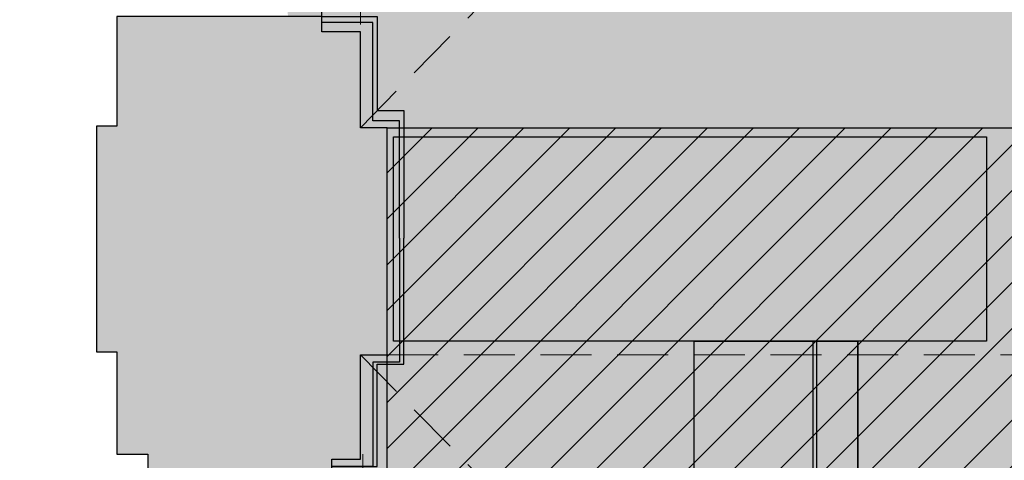
# Model space of a CAD drawing. Units: metres. Extents: x 587 to 951, y 167 to 411.
# Drawn here: x 751 to 756, y 243 to 245 of the extents above; entities that cross this region are included whole.
import ezdxf

# ---------------------------------------------------------------- set-up
doc = ezdxf.new("R2010")
doc.units = ezdxf.units.M
doc.linetypes.add('PP_progetto$0$HIDDEN', pattern=[0.375, 0.25, -0.125])
doc.linetypes.add('PP_progetto$0$HIDDEN3', pattern=[0.5, 0.25, -0.25])
for name, color, linetype in [('_SDA progetto 2', 244, 'Continuous'), ('AREA BOOKSHOP', 160, 'Continuous'), ('CAMPITURA', 253, 'Continuous'), ('PROIEZIONE', 251, 'Continuous'), ('SEZIONE', 1, 'Continuous')]:
    doc.layers.add(name, color=color, linetype=linetype)
doc.layers.add('VOLTE', color=253, linetype='PP_progetto$0$HIDDEN3', lineweight=5)

msp = doc.modelspace()

# ---------------------------------------------------------------- hatches: boundary and pattern name
at = {"layer": '_SDA progetto 2', "true_color": 0xdb6e00}
h = msp.add_hatch(color=32, dxfattribs=at)
h.dxf.hatch_style = 1
h.paths.add_polyline_path([(756.1773317116605, 244.2429026710523), (753.2772345380343, 244.2429018692052), (753.2772524801486, 243.2429018504994), (756.1773496537747, 243.2429026523442)])
at = {"layer": '_SDA progetto 2', "transparency": 33554508}
h = msp.add_hatch(color=140, dxfattribs=at)
h.dxf.hatch_style = 1
h.paths.add_polyline_path([(755.5484444638736, 243.2427551880424), (755.3284444638736, 243.2427551880424), (755.3284444638736, 241.2627551880424), (754.7484444638736, 241.2627551880424), (754.7484444638736, 241.0427551880424), (755.5484444638736, 241.0427551880424)])
at = {"layer": '_SDA progetto 2', "true_color": 0x636466}
h = msp.add_hatch(color=251, dxfattribs=at)
h.dxf.hatch_style = 1
h.paths.add_polyline_path([(755.3284444638736, 243.2427551880424), (754.7484444638736, 243.2427551880424), (754.7484444638736, 241.2627551880424), (755.3284444638736, 241.2627551880424)], flags=17)
at = {"layer": 'AREA BOOKSHOP'}
h = msp.add_hatch(dxfattribs=at)
h.set_pattern_fill('ANSI31', color=160, scale=0.05)
h.set_pattern_definition([(45, (0, 0), (-0.1122532015133644, 0.1122532015133644), [])])
h.paths.add_polyline_path([(760.2377509177445, 235.6298818903473), (753.246762992743, 235.6298818903473), (753.2467629927431, 244.2862523250965), (760.2377509177446, 244.2862523250964)])
at = {"layer": 'CAMPITURA'}
h = msp.add_hatch(color=256, dxfattribs=at)
h.dxf.hatch_style = 1
edge = h.paths.add_edge_path(flags=16)
edge.add_line((768.1009489829894, 277.4669853213045), (768.6660317389328, 278.1693230813744))
edge.add_arc((763.8942217538274, 272.2384708279988), 7.612173081121381, 389.47977727082906, 411.18074586238686, ccw=False)
edge.add_line((770.5208425539911, 275.9845455423101), (769.7361111445863, 275.5409314320514))
edge.add_arc((763.8942217538274, 272.2384708279988), 6.710731532041518, 389.4797772708154, 411.1807458623855)
edge = h.paths.add_edge_path()
edge.add_line((753.2772435090989, 235.6299279181294), (753.1270032509101, 235.6299279181294))
edge.add_line((753.1270032509101, 235.6299279181294), (753.1270032509101, 234.5782461108693))
edge.add_line((753.1270032509101, 234.5782461108693), (753.2772435090989, 234.5782461108693))
edge.add_line((753.1270032509174, 233.37632404543), (752.9767629927431, 233.37632404543))
edge.add_line((753.1270032509246, 233.5265643036087), (753.1270032509174, 233.37632404543))
edge.add_line((753.2772435090989, 233.5265643036087), (753.1270032509246, 233.5265643036087))
edge.add_line((753.2772435090989, 234.5782461108693), (753.2772435090989, 233.5265643036087))
edge.add_line((751.1237998085242, 234.7785664551097), (751.1237998085242, 234.8787266272293))
edge.add_line((751.6246006691242, 234.7785664551097), (751.1237998085242, 234.7785664551097))
edge.add_line((751.6746807551726, 234.7785664551097), (751.6746807551726, 235.0790469714702))
edge.add_line((751.6746807551726, 235.0790469714702), (751.9250811854727, 235.0790469714702))
edge.add_line((751.9250811854727, 235.0790469714702), (751.9250811854727, 235.6299279181285))
edge.add_line((751.9250811854727, 235.6299279181285), (751.8249210133541, 235.6299279181285))
edge.add_line((749.9719578291497, 234.7785664551097), (749.4711569685494, 234.7785664551097))
edge.add_line((749.9719578291497, 234.8787266272293), (749.9719578291497, 234.7785664551097))
edge.add_line((751.1237998085242, 234.8787266272293), (749.9719578291497, 234.8787266272293))
edge.add_line((751.0737197224684, 233.5265643036087), (752.0753214436542, 233.5265643036087))
edge.add_line((751.0737197224684, 233.3763240454291), (751.0737197224684, 233.5265643036087))
edge.add_line((752.0753214436613, 233.2761638733095), (752.0753214436542, 233.5265643036087))
edge.add_line((752.3257218739614, 233.2761638733095), (752.0753214436613, 233.2761638733095))
edge.add_line((750.0721180012683, 233.5265643036087), (750.0721180012683, 233.3763240454291))
edge.add_line((749.4711569685494, 233.5265643036087), (750.0721180012683, 233.5265643036087))
edge.add_line((750.0721180012683, 233.3763240454291), (751.0737197224684, 233.3763240454291))
edge.add_line((749.4711569685494, 233.5265643036087), (749.4711569685494, 234.7785664551097))
edge.add_line((753.1270032509101, 237.2324906720505), (753.1270032509101, 236.7316898114495))
edge.add_line((753.1270032509101, 236.7316898114495), (753.2772435090989, 236.7316898114495))
edge.add_line((753.1270032509101, 237.2324906720505), (752.9767629927358, 237.2324906720505))
edge.add_line((753.2772435090989, 236.7316898114495), (753.2772435090989, 235.6299279181294))
edge.add_line((752.9767629927358, 238.7474132753664), (752.9767629927358, 237.2324906720505))
edge.add_line((768.401429499243, 233.5265643036087), (768.2511892410689, 233.5265643036087))
edge.add_line((767.0993472616724, 233.5265643036087), (767.249587519854, 233.5265643036087))
edge.add_line((753.0769231648617, 231.8238413775694), (753.0769231648617, 231.3731206030293))
edge.add_line((753.0769231648617, 231.3731206030293), (752.8265227345616, 231.3731206030293))
edge.add_line((752.9767629927431, 231.8238413775694), (753.0769231648617, 231.8238413775694))
edge.add_line((752.9767629927431, 233.37632404543), (752.9767629927431, 231.8238413775694))
edge.add_line((752.0753214436542, 239.0353737702103), (752.3257218739614, 239.0353737702103))
edge.add_line((752.3257218739614, 239.0353737702103), (752.3257218739614, 238.9352135980907))
edge.add_line((751.9250811854727, 237.2324906720505), (751.9250811854727, 236.7316898114514))
edge.add_line((751.9250811854727, 236.7316898114514), (751.8249210133541, 236.7316898114514))
edge.add_line((752.0753214436468, 237.2324906720514), (751.9250811854727, 237.2324906720505))
edge.add_line((751.8249210133541, 236.7316898114514), (751.8249210133541, 235.6299279181285))
edge.add_line((752.0753214436542, 239.0353737702103), (752.0753214436542, 237.2324906720505))
edge.add_line((752.17548161578, 231.5734409472693), (752.17548161578, 231.8238413775694))
edge.add_line((752.3257218739614, 231.8238413775694), (752.3257218739614, 233.2761638733095))
edge.add_line((752.17548161578, 231.8238413775694), (752.3257218739614, 231.8238413775694))
edge.add_line((752.8265227345616, 231.3731206030293), (752.17548161578, 231.5734409472693))
edge.add_line((752.3257218739614, 238.9352135980907), (752.9767629927358, 238.7474132753664))
edge.add_line((751.5244404969984, 279.7304517025746), (751.5244404969984, 281.4532066630413))
edge.add_line((775.262401289456, 267.5309427383572), (775.262401289456, 265.9784600704975))
edge.add_line((775.4627216336933, 267.5309427383572), (775.262401289456, 267.5309427383572))
edge.add_line((775.4627216336933, 267.6811829965377), (775.4627216336933, 267.5309427383572))
edge.add_line((776.4643233548861, 267.6811829965377), (775.4627216336933, 267.6811829965377))
edge.add_line((774.5612800846114, 265.9784600704975), (774.4611199125002, 265.9784600704975))
edge.add_line((774.4611199125002, 265.9784600704975), (774.4611199125002, 265.5277392959574))
edge.add_line((774.4611199125002, 265.5277392959574), (774.7115203427929, 265.5277392959574))
edge.add_line((775.3625614615746, 265.7280596401974), (775.3625614615746, 265.9784600704975))
edge.add_line((775.3625614615746, 265.9784600704975), (775.262401289456, 265.9784600704975))
edge.add_line((774.7115203427929, 265.5277392959574), (775.3625614615746, 265.7280596401974))
edge.add_line((774.2105065070982, 272.0131104406828), (774.4108268513353, 272.0131104406828))
edge.add_line((760.0053597244853, 274.7810135703244), (760.2509887525017, 273.7584183403719))
edge.add_line((759.4156447511691, 277.2360968462735), (759.7714273168574, 275.7549137893266))
edge.add_arc((763.8942217538274, 272.2384708279988), 10.41665790048227, 387.6116383290538, 389.9451522061402)
edge.add_arc((763.8942217538274, 272.2384708279988), 10.41665790048227, 394.6044546582089, 396.9379685427105)
edge.add_arc((763.8942217538274, 272.2384708279988), 10.31649772836188, 389.9225215737698, 394.6270852794635)
edge.add_arc((763.8942217538274, 272.2384708279988), 10.41665790048227, 422.3549488278096, 424.9048188748677)
edge.add_arc((774.0130334456906, 281.7500717260964), 1.599286591748939, 718.3351313925247, 1028.68539709054)
edge.add_arc((763.8942217538274, 272.2384708279988), 10.51681807260266, 396.893460529193, 422.4035962519986)
edge.add_line((765.2463840774608, 284.2576914824022), (765.2463840774535, 284.4079317405794))
edge.add_line((764.9959836471608, 284.2576914824022), (765.2463840774608, 284.2576914824022))
edge.add_arc((763.8942217538274, 272.2384708279988), 10.41665790048227, 429.9944834875594, 432.5443535344745)
edge.add_line((765.1462239053276, 282.6804990306446), (765.1462239053276, 283.8824210960838))
edge.add_line((765.1462239053423, 283.8824210960852), (764.9959836471608, 283.8824210960852))
edge.add_arc((763.8942217538274, 272.2384708279988), 10.51681807260266, 432.4957061089707, 443.162858831823)
edge.add_line((764.9959836471608, 283.8824210960838), (764.9959836471608, 284.2576914824012))
edge.add_line((762.5420594302011, 284.2576914824022), (762.5420594302085, 284.4079317405794))
edge.add_line((762.7924598605011, 284.2576914824022), (762.5420594302011, 284.2576914824022))
edge.add_line((762.642219602327, 282.6804990306446), (762.642219602327, 283.8824210960838))
edge.add_line((762.6422196023198, 283.8824210960852), (762.7924598605011, 283.8824210960852))
edge.add_arc((763.8942217538274, 272.2384708279988), 10.41665790048227, 467.4556464655254, 470.0055165124406)
edge.add_arc((763.8942217538274, 272.2384708279988), 10.51681807260266, 456.8371411681754, 467.5042938910292)
edge.add_line((762.7924598605011, 283.8824210960838), (762.7924598605011, 284.2576914824012))
edge.add_line((752.5761223042616, 283.2060096751416), (752.5761223042616, 282.5549685563619))
edge.add_arc((763.8942217538274, 272.2384708279988), 10.41665790048227, 475.0951811251323, 477.6450511721904)
edge.add_line((752.5761223042616, 281.4532066630413), (752.5761223042616, 281.2528863188013))
edge.add_arc((763.8942217538274, 272.2384708279988), 10.41665790048227, 510.0548477938598, 512.3883616709461)
edge.add_arc((763.8942217538274, 272.2384708279988), 10.31649772836188, 505.3729147205364, 510.0774784262302)
edge.add_arc((763.8942217538274, 272.2384708279988), 10.41665790048227, 503.0620314572895, 505.3955453417911)
edge.add_arc((763.8942217538274, 272.2384708279988), 10.31649772836188, 469.9807929036667, 475.1199047336278)
edge.add_arc((763.8942217538274, 272.2384708279988), 10.51681807260266, 477.5964037480014, 503.106539470806)
edge.add_line((765.2463840774535, 284.4079317405817), (779.3472211014066, 284.4079317405794))
edge.add_arc((763.8942217538274, 272.2384708279988), 10.31649772836188, 424.8800952663723, 430.0192070963333)
edge.add_line((774.4110398264372, 270.4355877298376), (774.4110398264372, 269.9347868692375))
edge.add_line((774.4110398264372, 269.9347868692375), (774.3108796543114, 269.9347868692375))
edge.add_line((774.2107194821929, 272.0131104406828), (774.2107194821929, 270.8863085043777))
edge.add_line((774.2107194821929, 270.8863085043777), (774.3108796543114, 270.8863085043777))
edge.add_line((774.3108796543114, 270.8863085043777), (774.3108796543114, 270.4355877298376))
edge.add_line((774.3108796543114, 270.4355877298376), (774.4110398264372, 270.4355877298376))
edge.add_line((774.5612800846043, 267.5810228244172), (774.5612800846043, 267.5309427383572))
edge.add_line((774.3609597403672, 267.7813431686573), (774.3609597403672, 267.5810228244172))
edge.add_line((774.3609597403672, 267.5810228244172), (774.5612800846043, 267.5810228244172))
edge.add_line((774.2107194821856, 269.3839059225779), (774.2107194821856, 269.4840660946984))
edge.add_line((774.2107194821856, 269.4840660946984), (774.3108796543042, 269.4840660946984))
edge.add_line((772.2225400656098, 268.1118717366548), (772.1574359537294, 268.1118717366544))
edge.add_line((772.1574359537294, 267.7813431686573), (772.1574359537294, 268.1118717366548))
edge.add_line((773.7099186215854, 269.2837457504575), (772.8335171155352, 269.2837457504575))
edge.add_line((773.7099186215928, 269.383905922577), (773.7099186215928, 269.2837457504575))
edge.add_line((772.4829565131165, 268.1919998743492), (772.4829565131165, 268.4524163218543))
edge.add_line((772.2225400656025, 268.191999874351), (772.4829565131165, 268.1919998743492))
edge.add_line((772.2225400656025, 268.4524163218543), (772.4829565131165, 268.4524163218543))
edge.add_line((772.2225400656025, 268.1118717366548), (772.2225400656025, 268.191999874351))
edge.add_line((772.6031487196705, 269.2336656643829), (772.8034690639076, 269.233665664382))
edge.add_line((772.7033088917891, 269.0333453201492), (772.7033088917891, 269.233665664382))
edge.add_line((772.6031487196705, 269.0333453201501), (772.8034690639076, 269.0333453201492))
edge.add_line((772.8335171155352, 269.2837457504575), (772.8335171155425, 269.0032972685126))
edge.add_line((772.5731006680284, 269.0032972685126), (772.2225400656171, 268.4524163218543))
edge.add_line((772.8335171155425, 269.0032972685126), (772.5731006680357, 269.0032972685117))
edge.add_line((772.3527482893778, 268.2220479259859), (772.3527482893778, 268.4223682702186))
edge.add_line((772.2525881172592, 268.2220479259868), (772.4529084614962, 268.2220479259859))
edge.add_line((772.2525881172592, 268.4223682702195), (772.4529084614962, 268.4223682702186))
edge.add_line((772.1574359537294, 267.7813431686573), (774.3609597403672, 267.7813431686573))
edge.add_line((774.2107194821929, 269.383905922577), (773.7099186215928, 269.383905922577))
edge.add_line((774.3108796543114, 269.9347868692375), (774.3108796543114, 269.4840660946984))
edge.add_line((770.8319850236876, 269.0333453201511), (771.0323053679247, 269.0333453201501))
edge.add_line((770.932145195806, 269.0333453201501), (770.932145195806, 269.2336656643829))
edge.add_line((770.8319850236876, 269.2336656643838), (771.0323053679247, 269.2336656643829))
edge.add_line((771.3728499531221, 269.0333453201501), (771.3728499531221, 269.2336656643829))
edge.add_line((771.4730101252406, 269.2336656643838), (771.2726897810035, 269.2336656643829))
edge.add_line((771.4730101252406, 269.0333453201511), (771.2726897810035, 269.0333453201501))
edge.add_line((771.2810344476718, 268.2220479259868), (771.0807141034347, 268.2220479259859))
edge.add_line((771.1808742755534, 268.2220479259859), (771.1808742755534, 268.4223682702186))
edge.add_line((771.2810344476718, 268.4223682702195), (771.0807141034347, 268.4223682702186))
edge.add_line((769.9589201756878, 268.2220479259859), (769.9589201756878, 268.4223682702186))
edge.add_line((769.7085197453878, 269.0333453201511), (769.5081994011507, 269.0333453201501))
edge.add_line((769.6083595732691, 269.0333453201501), (769.6083595732691, 269.2336656643829))
edge.add_line((769.7085197453878, 269.2336656643838), (769.5081994011507, 269.2336656643829))
edge.add_line((770.0590803478065, 268.4223682702195), (769.8587600035692, 268.4223682702186))
edge.add_line((770.0590803478065, 268.2220479259868), (769.8587600035692, 268.2220479259859))
edge.add_line((774.5612800846114, 267.5309427383572), (774.5612800846188, 265.9784600704975))
edge.add_line((756.9564584839816, 269.0333453201511), (756.7561381397445, 269.0333453201501))
edge.add_line((756.9564584839816, 269.2336656643838), (756.7561381397445, 269.2336656643829))
edge.add_line((756.856298311863, 269.0333453201501), (756.856298311863, 269.2336656643829))
edge.add_line((757.958060205211, 269.0333453201501), (757.958060205211, 269.2336656643829))
edge.add_line((757.5073394306738, 268.2220479259868), (757.707659774911, 268.2220479259859))
edge.add_line((757.5073394306738, 268.4223682702195), (757.707659774911, 268.4223682702186))
edge.add_line((757.8579000330924, 269.0333453201511), (758.0582203773296, 269.0333453201501))
edge.add_line((757.6074996027925, 268.2220479259859), (757.6074996027925, 268.4223682702186))
edge.add_line((757.8579000330924, 269.2336656643838), (758.0582203773296, 269.2336656643829))
edge.add_line((753.3774036812174, 270.3855076437776), (753.3774036812174, 269.8847067831775))
edge.add_line((753.3774036812174, 269.8847067831775), (753.4775638533432, 269.8847067831775))
edge.add_line((753.577724025469, 272.0131104407656), (753.577724025469, 270.8863085043777))
edge.add_line((753.5777240254617, 270.8863085043777), (753.4775638533432, 270.8863085043777))
edge.add_line((753.4775638533432, 270.8863085043777), (753.4775638533432, 270.3855076437776))
edge.add_line((753.4775638533432, 270.3855076437776), (753.3774036812174, 270.3855076437776))
edge.add_line((753.577724025469, 272.0131104407656), (753.377403681232, 272.0131104407656))
edge.add_line((754.9632710588097, 269.0333453201501), (754.7629507145725, 269.0333453201492))
edge.add_line((754.7329026629378, 269.0032972685126), (754.9933191104446, 269.0032972685117))
edge.add_line((754.9632710588097, 269.2336656643829), (754.7629507145725, 269.233665664382))
edge.add_line((754.7329026629451, 269.2837457504575), (754.7329026629378, 269.0032972685126))
edge.add_line((756.4155935545473, 269.0333453201501), (756.4155935545473, 269.2336656643829))
edge.add_line((756.3154333824286, 269.0333453201511), (756.5157537266658, 269.0333453201501))
edge.add_line((756.2853853308084, 268.4223682702195), (756.4857056750456, 268.4223682702186))
edge.add_line((756.3855455029269, 268.2220479259859), (756.3855455029269, 268.4223682702186))
edge.add_line((756.2853853308084, 268.2220479259868), (756.4857056750456, 268.2220479259859))
edge.add_line((756.3154333824286, 269.2336656643838), (756.5157537266658, 269.2336656643829))
edge.add_line((754.8631108866912, 269.0333453201492), (754.8631108866912, 269.233665664382))
edge.add_line((754.9933191104519, 269.0032972685126), (755.3438797128632, 268.4524163218543))
edge.add_line((755.3138316612211, 268.4223682702195), (755.1135113169839, 268.4223682702186))
edge.add_line((755.3138316612211, 268.2220479259868), (755.1135113169839, 268.2220479259859))
edge.add_line((755.2136714891026, 268.2220479259859), (755.2136714891026, 268.4223682702186))
edge.add_line((755.3438797128779, 268.1118717366548), (755.3438797128779, 268.191999874351))
edge.add_line((755.3438797128779, 268.4524163218543), (755.0834632653637, 268.4524163218543))
edge.add_line((755.3438797128779, 268.191999874351), (755.0834632653637, 268.1919998743492))
edge.add_line((755.0834632653637, 268.1919998743492), (755.0834632653637, 268.4524163218543))
edge.add_line((755.408983824751, 267.7813431686573), (755.408983824751, 268.1118717366548))
edge.add_line((755.3438797128705, 268.1118717366548), (755.408983824751, 268.1118717366544))
edge.add_line((753.1270032509174, 267.6311029104781), (753.1270032509174, 267.5309427383581))
edge.add_line((753.1270032509174, 267.5309427383581), (752.9767629927431, 267.5309427383581))
edge.add_line((753.277243509106, 267.6311029104781), (753.1270032509174, 267.6311029104781))
edge.add_line((753.277243509106, 267.7813431686582), (753.277243509106, 267.6311029104781))
edge.add_line((753.4775638533432, 269.383905922577), (753.5777240254617, 269.383905922577))
edge.add_line((753.5777240254617, 269.383905922577), (754.1569816732506, 269.383905922577))
edge.add_line((754.1569816732506, 269.383905922577), (754.1569816732506, 269.2837457504575))
edge.add_line((755.408983824751, 267.7813431686582), (753.277243509106, 267.7813431686582))
edge.add_line((753.4775638533432, 269.8847067831775), (753.4775638533432, 269.383905922577))
edge.add_line((753.0769231648544, 265.5277392959574), (752.8265227345616, 265.5277392959574))
edge.add_line((753.0769231648544, 265.9784600704975), (753.0769231648544, 265.5277392959574))
edge.add_line((752.9767629927431, 265.9784600704975), (753.0769231648544, 265.9784600704975))
edge.add_line((752.9767629927431, 267.5309427383581), (752.9767629927431, 265.9784600704975))
edge.add_arc((763.8942217538274, 272.2384708279988), 10.51681807260266, 512.343853679371, 541.2278606847967)
edge.add_arc((762.6541307047569, 271.9422186131428), 11.75690988201464, 360.3454842449783, 386.129622300582)
edge.add_line((751.5244404969984, 282.5549685563619), (751.5244404969983, 282.9556092448415))
edge.add_line((748.4194751612645, 284.1074512242226), (748.2692349030831, 284.1074512242226))
edge.add_line((748.4194751612645, 282.9556092448406), (748.4194751612645, 284.1074512242226))
edge.add_line((745.4146699976783, 282.9556092448415), (745.4146699976783, 284.1074512242226))
edge.add_line((745.4146699976783, 284.1074512242226), (745.5649102558598, 284.1074512242226))
edge.add_line((745.5649102558598, 284.1074512242226), (745.5649102558598, 284.4079317405817))
edge.add_line((748.2692349030831, 284.1074512242226), (748.2692349030831, 284.4079317405826))
edge.add_line((751.5244404969983, 282.9556092448415), (748.4194751612645, 282.9556092448415))
edge.add_line((743.7119470716408, 282.9556092448415), (743.7119470716408, 282.0040876097014))
edge.add_line((743.7119470716408, 282.0040876097014), (744.6634687067781, 282.0040876097014))
edge.add_line((744.6634687067782, 282.0040876097014), (744.6634687067781, 282.9556092448415))
edge.add_line((744.6634687067781, 282.9556092448415), (745.4146699976783, 282.9556092448415))
edge.add_line((743.7119470716408, 280.5016850279012), (744.6634687067781, 280.5016850279007))
edge.add_line((752.0753214436613, 267.5309427383581), (752.0753214436542, 267.6811829965359))
edge.add_line((752.3257218739614, 267.5309427383581), (752.0753214436613, 267.5309427383581))
edge.add_line((752.0753214436542, 267.6811829965359), (751.0737197224539, 267.6811829965377))
edge.add_line((751.0737197224539, 267.6811829965377), (751.0737197224539, 267.6311029104772))
edge.add_line((750.0721180012608, 267.6311029104772), (750.0721180012608, 267.6811829965377))
edge.add_line((750.0721180012608, 267.6811829965377), (749.3209167103607, 267.6811829965377))
edge.add_line((749.3209167103607, 267.6811829965377), (749.3209167103607, 267.7813431686573))
edge.add_line((751.0737197224539, 267.6311029104772), (750.0721180012608, 267.6311029104772))
edge.add_line((747.6682738703935, 268.2821440292573), (747.6682738704006, 267.7813431686573))
edge.add_line((747.9186743006935, 268.2821440292573), (747.6682738703935, 268.2821440292573))
edge.add_line((748.1690747310008, 269.0834254062174), (747.9186743006935, 268.2821440292573))
edge.add_line((745.264429739504, 269.0834254062188), (745.5148301698041, 268.2821440292573))
edge.add_line((745.5148301698041, 268.2821440292573), (745.7652306001041, 268.2821440292573))
edge.add_line((745.7652306001041, 268.2821440292582), (745.7652306001041, 267.7813431686573))
edge.add_line((749.3209167103607, 267.7813431686573), (747.6682738703935, 267.7813431686582))
edge.add_line((751.5244404969984, 269.0834254062174), (748.1690747310006, 269.0834254062165))
edge.add_line((752.17548161578, 265.9784600704975), (752.3257218739614, 265.9784600704975))
edge.add_line((752.17548161578, 265.7280596401974), (752.17548161578, 265.9784600704975))
edge.add_line((752.3257218739614, 265.9784600704975), (752.3257218739614, 267.5309427383581))
edge.add_line((744.1626678461635, 267.6811829965377), (743.7620271576891, 267.6811829965377))
edge.add_line((744.1626678461635, 267.7813431686573), (744.1626678461561, 267.6811829965377))
edge.add_line((743.7620271576891, 267.6811829965377), (743.7620271576891, 267.6311029104772))
edge.add_line((742.7604254364888, 267.6311029104772), (742.7604254364888, 267.6811829965377))
edge.add_line((743.7620271576891, 267.6311029104772), (742.7604254364888, 267.6311029104772))
edge.add_line((745.7652306001041, 267.7813431686573), (744.1626678461635, 267.7813431686573))
edge.add_line((744.6634687067782, 269.0834254062183), (745.2644297395041, 269.0834254062183))
edge.add_line((744.6634687067781, 280.5016850279012), (744.6634687067782, 269.0834254062183))
edge.add_line((743.7119470716408, 269.0834254062174), (743.7119470716408, 280.5016850279012))
edge.add_line((751.5244404969984, 269.0834254062174), (751.5244404969984, 279.7304517025746))
edge.add_arc((753.7319156180985, 282.1006322548192), 1.599286536449729, 572.0106967051039, 856.2772761237768)
edge.add_line((748.2692349030831, 284.4079317405826), (762.5420594302085, 284.4079317405794))
edge.add_line((752.8265227345616, 265.5277392959574), (752.17548161578, 265.7280596401974))
edge.add_line((751.5244404970057, 281.4532066630413), (752.5761223042616, 281.4532066630413))
edge.add_line((752.5761223042616, 281.2528863188013), (752.375801960017, 281.2528863188013))
edge.add_line((752.5761223042616, 282.5549685563619), (751.5244404970056, 282.5549685563619))
edge.add_line((776.1638428385304, 274.0413539261599), (776.1638428385304, 273.9411937540399))
edge.add_line((776.1638428385304, 273.9411937540399), (776.264003010649, 273.9411937540399))
edge.add_line((776.264003010649, 273.9411937540399), (776.264003010649, 273.8410335819199))
edge.add_line((776.264003010649, 273.8410335819199), (776.3641631827749, 273.8410335819199))
edge.add_line((776.3641631827749, 273.8410335819199), (776.3641631827749, 273.0397522049593))
edge.add_line((776.3641631827749, 273.0397522049593), (776.264003010649, 273.0397522049593))
edge.add_line((776.264003010649, 273.0397522049593), (776.264003010649, 272.9395920328398))
edge.add_line((776.264003010649, 272.9395920328398), (776.1638428385304, 272.9395920328398))
edge.add_line((776.1638428385304, 272.9395920328398), (776.1638428385304, 271.4872695370996))
edge.add_line((754.1569816732579, 269.2837457504575), (754.7329026629378, 269.2837457504584))
edge.add_line((776.3641631827749, 269.0834254062183), (776.3641631827749, 269.1835855783388))
edge.add_line((776.3641631827749, 269.1835855783388), (776.3641631827749, 269.8847067831794))
edge.add_line((776.3641631827749, 269.8847067831794), (776.264003010649, 269.8847067831794))
edge.add_line((776.264003010649, 269.8847067831794), (776.264003010649, 269.9848669552985))
edge.add_line((776.264003010649, 269.9848669552985), (776.1638428385304, 269.9848669552985))
edge.add_line((776.1638428385304, 269.9848669552985), (776.1638428385304, 271.4872695370996))
edge.add_line((776.4643233548861, 267.6811829965377), (776.464323354886, 267.5810228244172))
edge.add_line((776.464323354886, 267.5810228244172), (777.5660852482049, 267.5810228244172))
edge.add_line((777.5660852482049, 267.5810228244172), (777.5660852482049, 267.6811829965368))
edge.add_line((777.5660852482049, 267.6811829965368), (778.066886108805, 267.6811829965368))
edge.add_line((778.066886108805, 267.6811829965368), (778.066886108805, 267.7813431686582))
edge.add_line((778.066886108805, 267.7813431686573), (779.0684878300053, 267.7813431686573))
edge.add_line((755.568326665689, 278.4983616719801), (755.4833630290714, 278.5520211718349))
edge.add_line((754.9529055456456, 277.3846334786072), (754.8681496987756, 277.4381617470954))
edge.add_line((755.405107558832, 278.100643212149), (755.3203516839046, 278.1541714983578))
edge.add_line((754.6639227232843, 277.0663421518639), (754.578959058806, 277.1200016693128))
edge.add_line((759.5147240959393, 281.579248391723), (759.4762748637088, 281.6718428234271))
edge.add_line((759.0609684681579, 281.4659528498878), (759.0224066345002, 281.5588184512571))
edge.add_line((760.7695637287229, 282.175435864101), (760.7310018967266, 282.2683014614863))
edge.add_line((760.3690217253766, 281.9339899008437), (760.3305724936415, 282.0265843313746))
edge.add_line((767.0188797789317, 282.175435864101), (767.057441610928, 282.2683014614863))
edge.add_line((767.419421782278, 281.9339899008437), (767.4578710140131, 282.0265843313746))
edge.add_line((776.3641631827749, 282.9556092448415), (776.3641631827749, 282.8554490727211))
edge.add_line((776.3641631827749, 282.8554490727211), (776.3641631827749, 282.1543278678801))
edge.add_line((776.3641631827749, 282.1543278678801), (776.264003010649, 282.1543278678801))
edge.add_line((776.264003010649, 282.1543278678801), (776.264003010649, 282.054167695761))
edge.add_line((776.264003010649, 282.054167695761), (776.1638428385304, 282.054167695761))
edge.add_line((776.1638428385304, 282.054167695761), (776.1638428385304, 281.70360709334))
edge.add_line((775.0126574988384, 280.5016850279012), (776.1638428385231, 280.5016850279012))
edge.add_line((775.6129618918674, 281.7036070933414), (776.1638428385231, 281.7036070933414))
edge.add_line((768.7274750394968, 281.4659528498878), (768.7660368731546, 281.5588184512571))
edge.add_line((768.2737194117153, 281.579248391723), (768.3121686439458, 281.6718428234271))
edge.add_line((772.3833359488226, 278.100643212149), (772.46809182375, 278.1541714983578))
edge.add_line((772.835537962009, 277.3846334786072), (772.920293808879, 277.4381617470954))
edge.add_line((772.2201168419656, 278.4983616719801), (772.3050804785832, 278.5520211718349))
edge.add_line((773.1245207843704, 277.0663421518639), (773.2094844488486, 277.1200016693128))
edge.add_line((776.1638428385304, 274.0413539261599), (776.1638428385304, 278.09784089702))
edge.add_line((776.1638428385304, 278.09784089702), (776.264003010649, 278.09784089702))
edge.add_line((776.264003010649, 278.09784089702), (776.264003010649, 278.1980010691404))
edge.add_line((776.264003010649, 278.1980010691404), (776.3641631827749, 278.1980010691404))
edge.add_line((776.3641631827749, 278.1980010691404), (776.3641631827749, 278.9992824461006))
edge.add_line((776.3641631827749, 278.9992824461006), (776.264003010649, 278.9992824461006))
edge.add_line((776.264003010649, 278.9992824461006), (776.264003010649, 279.0994426182206))
edge.add_line((776.264003010649, 279.0994426182206), (776.1638428385304, 279.0994426182206))
edge.add_line((776.1638428385304, 279.0994426182206), (776.1638428385231, 280.5016850279012))
edge.add_line((779.0098394689926, 282.9556092448438), (779.2470609292808, 283.9572109660417))
edge.add_line((779.2470609292808, 283.9572109660417), (779.3472211013993, 283.9572109660417))
edge.add_line((779.3472211013993, 283.9572109660417), (779.3472211014066, 284.4079317405817))
edge.add_line((776.3641631827749, 282.9556092448406), (779.0098394689926, 282.9556092448406))
edge.add_line((763.1711735637662, 275.2989242204294), (764.6735761455666, 275.2989242204294))
edge.add_line((776.3641631827749, 269.0834254062183), (783.8260960057139, 269.0834254062165))
edge.add_line((783.3753752311693, 267.7813431686582), (783.3753752311693, 267.6811829965368))
edge.add_line((783.3753752311693, 267.6811829965368), (783.8761760917697, 267.6811829965368))
edge.add_line((783.8761760917695, 267.6811829965368), (783.8761760917696, 267.5810228244163))
edge.add_line((783.8761760917696, 267.5810228244163), (784.834283323039, 267.5810228244163))
edge.add_line((778.066886108805, 267.7813431686582), (783.3753752311693, 267.7813431686582))
edge.add_line((783.3753752311693, 267.7813431686591), (781.7793980733827, 267.7813431686591))
edge.add_line((784.026416349951, 274.0413539261599), (784.026416349951, 273.9411937540399))
edge.add_line((784.026416349951, 273.9411937540399), (783.9262561778324, 273.9411937540399))
edge.add_line((783.9262561778324, 273.9411937540399), (783.9262561778324, 273.8410335819199))
edge.add_line((783.9262561778324, 273.8410335819199), (783.8260960057066, 273.8410335819199))
edge.add_line((783.8260960057066, 273.8410335819199), (783.8260960057066, 273.0397522049593))
edge.add_line((783.8260960057066, 273.0397522049593), (783.9262561778324, 273.0397522049593))
edge.add_line((783.9262561778324, 273.0397522049593), (783.9262561778324, 272.9395920328398))
edge.add_line((783.9262561778324, 272.9395920328398), (784.026416349951, 272.9395920328398))
edge.add_line((784.026416349951, 272.9395920328398), (784.026416349951, 271.4872695370996))
edge.add_line((784.026416349951, 274.0413539261599), (785.0280180711512, 274.0413539261599))
edge.add_line((785.0280180711512, 274.0413539261599), (785.0280180711512, 273.9411937540399))
edge.add_line((785.0280180711512, 273.9411937540399), (785.1281782432698, 273.9411937540399))
edge.add_line((785.1281782432698, 273.9411937540399), (785.1281782432698, 273.8410335819199))
edge.add_line((785.1281782432698, 273.8410335819199), (785.2283384153883, 273.8410335819199))
edge.add_line((785.2283384153883, 273.8410335819199), (785.2283384153883, 273.0397522049593))
edge.add_line((785.2283384153883, 273.0397522049593), (785.1281782432698, 273.0397522049593))
edge.add_line((785.1281782432698, 273.0397522049593), (785.1281782432698, 272.9395920328398))
edge.add_line((785.1281782432698, 272.9395920328398), (785.0280180711512, 272.9395920328398))
edge.add_line((785.0280180711512, 272.9395920328398), (785.0280180711512, 271.3871093649796))
edge.add_line((791.3881890007713, 274.0413539261599), (792.3897907219716, 274.0413539261599))
edge.add_line((792.3897907219716, 274.0413539261599), (792.3897907219716, 273.9411937540399))
edge.add_line((792.3897907219716, 273.9411937540399), (792.4899508940903, 273.9411937540399))
edge.add_line((792.4899508940903, 273.9411937540399), (792.4899508940903, 273.8410335819199))
edge.add_line((792.4899508940903, 273.8410335819199), (792.5901110662088, 273.8410335819199))
edge.add_line((792.5901110662088, 273.8410335819199), (792.5901110662088, 273.0397522049593))
edge.add_line((792.5901110662088, 273.0397522049593), (792.4899508940903, 273.0397522049593))
edge.add_line((792.4899508940903, 273.0397522049593), (792.4899508940903, 272.9395920328398))
edge.add_line((792.4899508940903, 272.9395920328398), (792.3897907219716, 272.9395920328398))
edge.add_line((792.3897907219716, 272.9395920328398), (792.3897907219716, 271.3871093649796))
edge.add_line((791.3881890007713, 274.0413539261599), (791.3881890007713, 273.9411937540399))
edge.add_line((791.3881890007713, 273.9411937540399), (791.2880288286528, 273.9411937540399))
edge.add_line((791.2880288286528, 273.9411937540399), (791.2880288286528, 273.8410335819199))
edge.add_line((791.2880288286528, 273.8410335819199), (791.1878686565269, 273.8410335819199))
edge.add_line((791.1878686565269, 273.8410335819199), (791.1878686565269, 273.0397522049593))
edge.add_line((791.1878686565269, 273.0397522049593), (791.2880288286528, 273.0397522049593))
edge.add_line((791.2880288286528, 273.0397522049593), (791.2880288286528, 272.9395920328398))
edge.add_line((791.2880288286528, 272.9395920328398), (791.3881890007713, 272.9395920328398))
edge.add_line((791.3881890007713, 272.9395920328398), (791.3881890007713, 271.4872695370996))
edge.add_line((791.1878686565269, 269.0834254062183), (791.1878686565269, 269.1835855783388))
edge.add_line((791.1878686565269, 269.1835855783388), (791.1878686565269, 269.8847067831794))
edge.add_line((791.1878686565269, 269.8847067831794), (791.2880288286528, 269.8847067831794))
edge.add_line((791.2880288286528, 269.8847067831794), (791.2880288286528, 269.9848669552985))
edge.add_line((791.2880288286528, 269.9848669552985), (791.3881890007713, 269.9848669552985))
edge.add_line((791.3881890007713, 269.9848669552985), (791.3881890007713, 271.4872695370996))
edge.add_line((790.6369877098712, 267.7813431686563), (790.6369877098712, 267.6811829965368))
edge.add_line((790.6369877098712, 267.6811829965368), (791.1377885704712, 267.6811829965368))
edge.add_line((791.1377885704712, 267.6811829965368), (791.1377885704712, 267.5810228244163))
edge.add_line((791.1377885704712, 267.5810228244163), (792.1393902916716, 267.5810228244163))
edge.add_line((792.1393902916716, 267.5810228244163), (792.1393902916716, 267.6811829965368))
edge.add_line((792.1393902916716, 267.6811829965368), (792.6401911522717, 267.6811829965368))
edge.add_line((792.6401911522717, 267.6811829965368), (792.6401911522717, 267.7813431686563))
edge.add_line((785.2283384153811, 269.0834254062174), (791.1878686565342, 269.0834254062165))
edge.add_line((785.3785786735698, 267.7813431686582), (790.6369877098712, 267.7813431686582))
edge.add_line((783.8260960057066, 269.0834254062183), (783.8260960057066, 269.1835855783388))
edge.add_line((783.8260960057066, 269.1835855783388), (783.8260960057066, 269.8847067831794))
edge.add_line((783.8260960057066, 269.8847067831794), (783.9262561778324, 269.8847067831794))
edge.add_line((783.9262561778324, 269.8847067831794), (783.9262561778324, 269.9848669552985))
edge.add_line((783.9262561778324, 269.9848669552985), (784.026416349951, 269.9848669552985))
edge.add_line((784.026416349951, 269.9848669552985), (784.026416349951, 271.4872695370996))
edge.add_line((785.2283384153883, 269.0834254062183), (785.2283384153883, 269.8847067831794))
edge.add_line((785.2283384153883, 269.8847067831794), (785.1281782432698, 269.8847067831794))
edge.add_line((785.1281782432698, 269.8847067831794), (785.1281782432698, 269.9848669552985))
edge.add_line((785.1281782432698, 269.9848669552985), (785.0280180711512, 269.9848669552985))
edge.add_line((785.0280180711512, 269.9848669552985), (785.0280180711512, 271.3871093649796))
edge.add_line((784.834283323039, 267.5810228244163), (784.8777778129697, 267.5810228244163))
edge.add_line((784.8777778129697, 267.5810228244163), (784.8777778129697, 267.6811829965368))
edge.add_line((784.8777778129697, 267.6811829965368), (785.3785786735698, 267.6811829965368))
edge.add_line((785.3785786735698, 267.6811829965368), (785.3785786735698, 267.7813431686563))
edge.add_line((792.5901110662088, 269.0834254062183), (792.5901110662088, 269.8847067831794))
edge.add_line((792.5901110662088, 269.8847067831794), (792.4899508940903, 269.8847067831794))
edge.add_line((792.4899508940903, 269.8847067831794), (792.4899508940903, 269.9848669552985))
edge.add_line((792.4899508940903, 269.9848669552985), (792.3897907219716, 269.9848669552985))
edge.add_line((792.3897907219716, 269.9848669552985), (792.3897907219716, 271.3871093649796))
edge.add_line((792.590111066216, 269.0834254062165), (794.3429140783091, 269.0834254062165))
edge.add_line((794.3429140783091, 267.7813431686582), (794.3429140783091, 269.0834254062174))
h = msp.add_hatch(color=256, dxfattribs=at)
h.dxf.hatch_style = 1
h.paths.add_polyline_path([(752.9767629927369, 242.6662523237475), (753.1167629927286, 242.6662523237473), (753.1167629927274, 243.1762523234773), (753.2467629927431, 243.1762523234775), (753.2467629927431, 244.2862523250965), (753.1167629927431, 244.2862523250965), (753.1167629927431, 244.7562523250964), (752.9266829066803, 244.7562523250964), (752.9266829066802, 244.8312523250965), (751.9250811854725, 244.8312523250965), (751.9250811854654, 244.2937828065124), (751.8249210133541, 244.2937828065114), (751.8249210133541, 243.1920209131904), (751.9250811854727, 243.1920209131904), (751.9250811854727, 242.6912200525917), (752.0753214436468, 242.6912200525903), (752.0753214436545, 241.0717043961559), (752.3257218739614, 241.0717043961559), (752.9767629927369, 241.2572328000367)])

# ---------------------------------------------------------------- linework, layer by layer
at = {"layer": '_SDA progetto 2'}
for points in [[(753.2772345380343, 244.2429018692052), (756.1773317116605, 244.2429026710523), (756.1773496537747, 243.2429026523442), (753.2772524801486, 243.2429018504994)], [(754.7484444638736, 241.0427551880424), (755.5484444638736, 241.0427551880424), (755.5484444638736, 243.2427551880424), (755.3284444638736, 243.2427551880424), (755.3284444638736, 241.2627551880424), (754.7484444638736, 241.2627551880424)]]:
    msp.add_lwpolyline(points, close=True, dxfattribs=at)
for points in [[(753.2772345380343, 244.2429018692052), (756.1773317116605, 244.2429026710523), (756.1773496537747, 243.2429026523443), (753.2772524801486, 243.2429018504994)], [(754.7484444638736, 240.2427551880424), (754.7484444638736, 243.2427551880424), (755.5484444638736, 243.2427551880424), (755.5484444638736, 240.2427551880424), (754.7484444638736, 240.2427551880424)], [(754.7484444638736, 241.2427551880424), (755.3484444638735, 241.2427551880424), (755.3484444638735, 243.2427551880424)]]:
    msp.add_lwpolyline(points, dxfattribs=at)
at = {"layer": 'AREA BOOKSHOP', "linetype": 'PP_progetto$0$HIDDEN'}
msp.add_line((753.2467629927431, 244.2862523250965), (759.0560529757075, 244.2862523250965), dxfattribs=at)
at = {"layer": 'AREA BOOKSHOP', "color": 160}
msp.add_lwpolyline([(760.2377509177445, 235.6298818903473), (753.246762992743, 235.6298818903473), (753.2467629927431, 244.2862523250965), (760.2377509177446, 244.2862523250964)], close=True, dxfattribs=at)
at = {"layer": 'PROIEZIONE'}
msp.add_line((752.9266829066803, 244.7562523250964), (752.9266829066759, 250.2312523250975), dxfattribs=at)
for points in [[(752.9266829066802, 244.8312523250962), (752.9266829066802, 244.8312523250962), (753.1980511428669, 244.8312523250964), (753.198051142867, 244.3712523250964), (753.3280511428671, 244.3712523250964), (753.3280511428671, 243.7462523250964)], [(753.3067629927432, 243.7462523250964), (753.3067629927432, 244.3212523250964), (753.1767629927432, 244.3212523250965), (753.1767629927431, 244.8012523250964), (752.9266829066802, 244.8012523250964)], [(752.9767629927433, 242.6312523250965), (752.9767629927431, 242.6312523250965), (753.198051142867, 242.6312523250965), (753.198051142867, 243.1312523250965), (753.3280511428671, 243.1312523250964), (753.3280511428671, 243.7462523250964)], [(753.3067629927432, 243.7462523250964), (753.3067629927432, 243.1412523250964), (753.1767629927432, 243.1412523250964), (753.1767629927432, 242.6312523250965), (752.9767629927431, 242.6312523250965)]]:
    msp.add_lwpolyline(points, dxfattribs=at)
at = {"layer": 'SEZIONE'}
msp.add_lwpolyline([(752.9767629927369, 242.6662523237475), (753.1167629927286, 242.6662523237473), (753.1167629927274, 243.1762523234773), (753.2467629927431, 243.1762523234775), (753.2467629927431, 244.2862523250965), (753.1167629927431, 244.2862523250965), (753.1167629927431, 244.7562523250964), (752.9266829066803, 244.7562523250964), (752.9266829066802, 244.8312523250965), (751.9250811854725, 244.8312523250965), (751.9250811854654, 244.2937828065124), (751.8249210133541, 244.2937828065114), (751.8249210133541, 243.1920209131904), (751.9250811854727, 243.1920209131904), (751.9250811854727, 242.6912200525917), (752.0753214436468, 242.6912200525903), (752.0753214436545, 241.0717043961559), (752.3257218739617, 241.0717043961559), (752.3257218739614, 241.0717043961559), (752.9767629927369, 241.2572328000367)], close=True, dxfattribs=at)
at = {"layer": 'VOLTE', "linetype": 'PP_progetto$0$HIDDEN'}
for p, q in [((753.1167629927431, 244.2862523250965), (759.23677375023, 250.5537935640132)), ((753.1167629927431, 250.2912523250965), (753.1167629927431, 244.7445035810524)), ((753.1167629927274, 243.1762523234773), (759.2367737502376, 236.9313778329364)), ((753.2467629927431, 243.1762523234775), (759.106133061763, 243.1762523234775)), ((753.1270032509174, 242.6912200525926), (753.1270032509174, 237.2324906720505))]:
    msp.add_line(p, q, dxfattribs=at)

doc.saveas('drawing.dxf')
